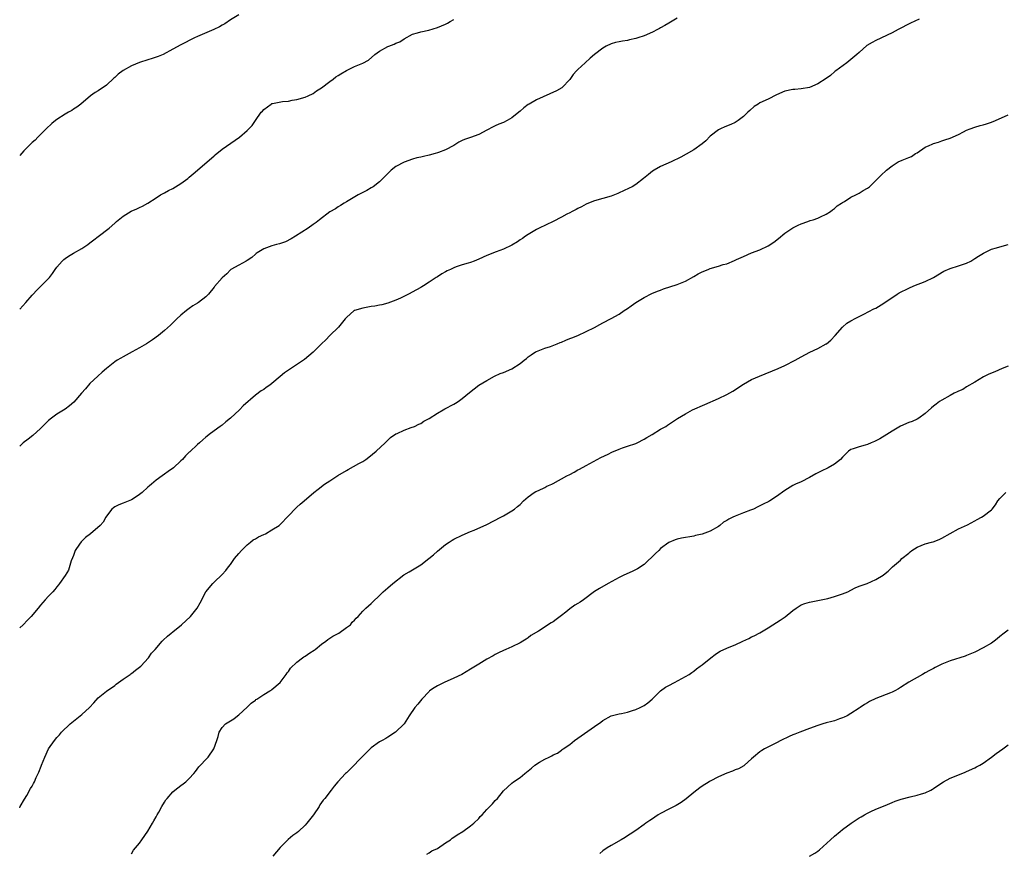
# Model space of a CAD drawing. Units: inches. Extents: x 2508000 to 2511000, y 1554000 to 1557000.
# Drawn here: x 2508000 to 2508238, y 1555718 to 1555919 of the extents above; entities that cross this region are included whole.
import ezdxf

# ---------------------------------------------------------------- set-up
doc = ezdxf.new("R2010")
doc.units = ezdxf.units.IN
doc.header["$MEASUREMENT"] = 0
doc.layers.add('LD25081554_10ft', color=151, linetype='Continuous')

msp = doc.modelspace()

# ---------------------------------------------------------------- linework, layer by layer
at = {"layer": 'LD25081554_10ft'}
for points, elevation in [([(2508053, 1555920.58), (2508051, 1555919.39), (2508049.57, 1555918.43), (2508049, 1555918.1), (2508048.34, 1555917.66), (2508046.97, 1555917), (2508043, 1555915.33), (2508042.26, 1555915), (2508039, 1555913.35), (2508037, 1555912.27), (2508034.71, 1555911), (2508033.5, 1555910.5), (2508032, 1555910), (2508031, 1555909.68), (2508029, 1555909.03), (2508027, 1555908.25), (2508025, 1555907.1), (2508023.78, 1555906.22), (2508023, 1555905.44), (2508022.74, 1555905.26), (2508021, 1555903.59), (2508019, 1555902.22), (2508018.23, 1555901.77), (2508017.1, 1555901), (2508014.79, 1555899), (2508013.8, 1555898.2), (2508013, 1555897.75), (2508012.57, 1555897.43), (2508011.79, 1555897), (2508011, 1555896.54), (2508009, 1555895.27), (2508008.62, 1555895), (2508007.75, 1555894.25), (2508006.38, 1555893), (2508004.38, 1555891), (2508003.72, 1555890.28), (2508003, 1555889.69), (2508002.68, 1555889.33), (2508001, 1555887.69), (2508000, 1555886.54)], 7240), ([(2508159, 1555919.78), (2508157, 1555918.53), (2508156.01, 1555917.99), (2508155, 1555917.41), (2508154.72, 1555917.28), (2508154.22, 1555917), (2508153, 1555916.35), (2508151, 1555915.49), (2508149.48, 1555915), (2508149, 1555914.86), (2508147.46, 1555914.54), (2508147, 1555914.41), (2508145.76, 1555914.24), (2508145, 1555914.05), (2508144.12, 1555913.88), (2508143, 1555913.53), (2508141.8, 1555913), (2508141, 1555912.51), (2508138.98, 1555911), (2508137.94, 1555910.06), (2508136.73, 1555909), (2508135, 1555907.35), (2508134.67, 1555907), (2508133.87, 1555906.13), (2508133, 1555904.95), (2508131.21, 1555903), (2508131.09, 1555902.91), (2508129.82, 1555902.18), (2508125, 1555899.99), (2508123.19, 1555899), (2508123, 1555898.87), (2508121.94, 1555898.06), (2508121, 1555897.27), (2508120.71, 1555897), (2508119, 1555895.67), (2508117.88, 1555895), (2508117, 1555894.56), (2508115.89, 1555894.11), (2508115, 1555893.71), (2508114.49, 1555893.51), (2508113, 1555892.69), (2508111, 1555891.64), (2508109, 1555890.93), (2508107.55, 1555890.45), (2508107, 1555890.19), (2508106.23, 1555889.77), (2508104.98, 1555889), (2508103, 1555887.95), (2508101.3, 1555887.3), (2508101, 1555887.16), (2508100.46, 1555887), (2508099, 1555886.6), (2508097.69, 1555886.31), (2508097, 1555886.13), (2508096.05, 1555885.95), (2508095, 1555885.66), (2508093, 1555884.96), (2508091, 1555883.85), (2508089.85, 1555883), (2508089.41, 1555882.59), (2508087.85, 1555881), (2508087, 1555880.19), (2508085.47, 1555879), (2508085, 1555878.7), (2508083.92, 1555878.08), (2508083, 1555877.57), (2508081.88, 1555877), (2508079, 1555875.34), (2508078.44, 1555875), (2508077.58, 1555874.42), (2508077, 1555874.12), (2508076.33, 1555873.67), (2508075, 1555872.88), (2508072.48, 1555871), (2508071.66, 1555870.34), (2508071, 1555869.85), (2508069.76, 1555869), (2508066.7, 1555867), (2508065.64, 1555866.36), (2508064.31, 1555865.69), (2508062.84, 1555865.16), (2508062.1, 1555865), (2508061, 1555864.71), (2508059, 1555864), (2508057.41, 1555863), (2508057.19, 1555862.81), (2508057, 1555862.66), (2508056.13, 1555861.87), (2508055, 1555861.1), (2508054.77, 1555861), (2508053, 1555859.98), (2508051.07, 1555858.93), (2508051, 1555858.87), (2508050.06, 1555857.94), (2508049, 1555856.93), (2508047.14, 1555854.86), (2508047, 1555854.67), (2508045.63, 1555853), (2508045, 1555852.34), (2508043.28, 1555851), (2508043, 1555850.82), (2508041.85, 1555850.15), (2508041, 1555849.52), (2508040.69, 1555849.31), (2508040.31, 1555849), (2508039, 1555847.9), (2508038.01, 1555847), (2508037, 1555846.04), (2508036.48, 1555845.52), (2508035, 1555844.2), (2508033.55, 1555843), (2508032.09, 1555841.91), (2508030.67, 1555841), (2508029, 1555840.02), (2508027.22, 1555839), (2508025.78, 1555838.22), (2508025, 1555837.83), (2508024.46, 1555837.54), (2508023.59, 1555837), (2508023, 1555836.6), (2508021, 1555835.02), (2508019.91, 1555834.09), (2508018.88, 1555833.12), (2508017, 1555831.35), (2508015.88, 1555830.12), (2508014.95, 1555829), (2508013.11, 1555826.89), (2508012.04, 1555825.96), (2508011, 1555825.19), (2508009, 1555823.94), (2508007.69, 1555823), (2508007, 1555822.42), (2508005.48, 1555821), (2508005, 1555820.51), (2508003.17, 1555818.83), (2508002.07, 1555817.93), (2508000.84, 1555817), (2508000, 1555816.25)], 7260), ([(2508217.55, 1555919.55), (2508215.44, 1555918.56), (2508212.41, 1555917), (2508211, 1555916.24), (2508207, 1555914.38), (2508206.11, 1555913.89), (2508204.88, 1555913.12), (2508203, 1555911.5), (2508202.48, 1555911), (2508201, 1555909.74), (2508200.05, 1555909), (2508197.34, 1555907), (2508197.16, 1555906.84), (2508196.07, 1555905.93), (2508195, 1555905.14), (2508193, 1555903.87), (2508191, 1555903.02), (2508189, 1555902.66), (2508187.47, 1555902.53), (2508187, 1555902.51), (2508185, 1555902.08), (2508183, 1555901.19), (2508181, 1555900.18), (2508179, 1555899.26), (2508178.55, 1555899), (2508177.6, 1555898.4), (2508176.54, 1555897.46), (2508176.08, 1555897), (2508175, 1555895.96), (2508173.75, 1555895), (2508173, 1555894.53), (2508171.98, 1555894.02), (2508170.54, 1555893.46), (2508169.48, 1555893), (2508169, 1555892.75), (2508167, 1555891.19), (2508165.89, 1555890.11), (2508165, 1555889.35), (2508163, 1555887.92), (2508161.16, 1555886.84), (2508159.87, 1555886.13), (2508157.51, 1555885), (2508155, 1555883.88), (2508153.4, 1555883), (2508153, 1555882.74), (2508152.04, 1555881.96), (2508150.87, 1555881), (2508149, 1555879.55), (2508148.08, 1555879), (2508147.39, 1555878.61), (2508146.01, 1555877.99), (2508145, 1555877.5), (2508144.63, 1555877.37), (2508143, 1555876.7), (2508141, 1555876.1), (2508139, 1555875.55), (2508137.55, 1555875), (2508137, 1555874.77), (2508135.86, 1555874.14), (2508135, 1555873.75), (2508134.53, 1555873.47), (2508133.59, 1555873), (2508133, 1555872.67), (2508132.33, 1555872.33), (2508131, 1555871.59), (2508129, 1555870.6), (2508125.61, 1555869), (2508125, 1555868.61), (2508123, 1555867.42), (2508122.34, 1555867), (2508121.56, 1555866.44), (2508121, 1555866.12), (2508120.36, 1555865.64), (2508119, 1555864.86), (2508117, 1555863.89), (2508115.21, 1555863.21), (2508113, 1555862.34), (2508111, 1555861.43), (2508109.93, 1555861), (2508109, 1555860.66), (2508108.49, 1555860.49), (2508107, 1555860.09), (2508105.57, 1555859.57), (2508105, 1555859.4), (2508104.21, 1555859), (2508103.38, 1555858.62), (2508103, 1555858.39), (2508102.1, 1555857.9), (2508101, 1555857.18), (2508100.69, 1555857), (2508099, 1555855.89), (2508097.68, 1555855), (2508097.25, 1555854.75), (2508097, 1555854.59), (2508095.98, 1555854.02), (2508094.06, 1555853), (2508092.05, 1555852.05), (2508091, 1555851.54), (2508089, 1555850.83), (2508087.56, 1555850.44), (2508087, 1555850.36), (2508085.88, 1555850.12), (2508085, 1555850), (2508083, 1555849.6), (2508081, 1555849.06), (2508080.89, 1555849), (2508079, 1555847.36), (2508078.72, 1555847), (2508077.39, 1555845.39), (2508077.08, 1555845), (2508074.99, 1555843), (2508074.03, 1555841.97), (2508072.97, 1555841), (2508071, 1555838.95), (2508068.85, 1555837.15), (2508068.64, 1555837), (2508064.01, 1555833.99), (2508063, 1555833.05), (2508061, 1555831.37), (2508060.51, 1555831), (2508059.6, 1555830.4), (2508059, 1555829.96), (2508058.42, 1555829.58), (2508057, 1555828.52), (2508054.05, 1555825.95), (2508053.15, 1555825), (2508051, 1555823), (2508049.86, 1555822.14), (2508049, 1555821.33), (2508048.5, 1555821), (2508047, 1555819.93), (2508045.84, 1555819), (2508045.34, 1555818.66), (2508045, 1555818.37), (2508044.25, 1555817.75), (2508043.5, 1555817), (2508043, 1555816.59), (2508041.13, 1555814.87), (2508041, 1555814.73), (2508040.1, 1555813.9), (2508039.34, 1555813), (2508039, 1555812.66), (2508037.17, 1555811), (2508035.91, 1555810.09), (2508035, 1555809.45), (2508034.45, 1555809), (2508033, 1555807.97), (2508031.86, 1555807), (2508031.38, 1555806.62), (2508031, 1555806.29), (2508029.6, 1555805), (2508029, 1555804.49), (2508027.65, 1555803.65), (2508027, 1555803.21), (2508025.41, 1555802.59), (2508025, 1555802.45), (2508023.96, 1555802.04), (2508023, 1555801.52), (2508022.68, 1555801.32), (2508022.32, 1555801), (2508021, 1555799.25), (2508020.84, 1555799), (2508020.18, 1555797.82), (2508019.48, 1555797), (2508017.13, 1555795), (2508015.91, 1555794.09), (2508014.9, 1555793.1), (2508014.48, 1555792.48), (2508013.44, 1555791), (2508013, 1555789.78), (2508012.78, 1555789.22), (2508012.47, 1555788.47), (2508011.78, 1555786.22), (2508011, 1555784.91), (2508009.62, 1555783), (2508009.37, 1555782.63), (2508009, 1555782.2), (2508008.5, 1555781.5), (2508008, 1555781), (2508007, 1555779.91), (2508006.2, 1555779), (2508005.61, 1555778.39), (2508005, 1555777.72), (2508004.43, 1555777), (2508002.76, 1555775), (2508001.91, 1555774.09), (2508000.82, 1555773), (2508000, 1555772.29)], 7270), ([(2508000, 1555849.39), (2508001.51, 1555851), (2508003, 1555852.75), (2508003.23, 1555853), (2508004.1, 1555853.9), (2508005.22, 1555855), (2508007, 1555856.8), (2508007.18, 1555857), (2508007.97, 1555858.03), (2508008.61, 1555859), (2508009, 1555859.52), (2508010.29, 1555861), (2508010.66, 1555861.34), (2508011, 1555861.59), (2508011.83, 1555862.17), (2508013, 1555862.88), (2508015, 1555864.04), (2508016.45, 1555865), (2508017, 1555865.39), (2508017.89, 1555866.11), (2508019, 1555866.94), (2508021.62, 1555869), (2508023, 1555870.16), (2508023.44, 1555870.56), (2508025, 1555871.86), (2508026.93, 1555873.07), (2508028.33, 1555873.67), (2508029, 1555873.99), (2508029.72, 1555874.28), (2508031.01, 1555874.99), (2508033, 1555876.34), (2508034.07, 1555877), (2508034.66, 1555877.34), (2508035, 1555877.51), (2508035.95, 1555878.05), (2508037, 1555878.56), (2508039, 1555879.77), (2508040.64, 1555881), (2508041, 1555881.28), (2508041.91, 1555882.09), (2508043.01, 1555883), (2508047, 1555886.46), (2508047.28, 1555886.72), (2508049, 1555888.04), (2508053.16, 1555891), (2508055, 1555892.63), (2508055.43, 1555893), (2508056.19, 1555893.81), (2508057.05, 1555895), (2508058.39, 1555897), (2508058.71, 1555897.29), (2508059, 1555897.68), (2508060.8, 1555899), (2508061, 1555899.09), (2508061.12, 1555899.12), (2508063.57, 1555899.57), (2508065, 1555899.71), (2508065.91, 1555899.91), (2508067, 1555900.08), (2508069, 1555900.65), (2508069.73, 1555901), (2508071, 1555901.57), (2508071.81, 1555902.19), (2508073, 1555902.95), (2508075, 1555904.46), (2508075.77, 1555905), (2508076.46, 1555905.54), (2508077, 1555905.87), (2508077.67, 1555906.33), (2508079, 1555907.09), (2508081, 1555908.05), (2508083, 1555908.91), (2508084.35, 1555909.65), (2508085.89, 1555911), (2508087, 1555911.79), (2508089, 1555912.89), (2508089.27, 1555913), (2508090.54, 1555913.46), (2508091, 1555913.72), (2508091.93, 1555914.07), (2508093, 1555914.8), (2508095, 1555915.91), (2508096.23, 1555916.23), (2508097, 1555916.49), (2508098.9, 1555916.9), (2508101, 1555917.48), (2508103, 1555918.31), (2508103.44, 1555918.56), (2508104.09, 1555919), (2508105, 1555919.48)], 7250), ([(2508000, 1555728.74), (2508000.15, 1555729), (2508001.18, 1555730.82), (2508001.71, 1555731.71), (2508002.63, 1555733.37), (2508003, 1555733.98), (2508003.37, 1555734.63), (2508003.56, 1555735), (2508004.01, 1555736.01), (2508004.66, 1555737.34), (2508005.21, 1555738.79), (2508005.28, 1555739), (2508006.06, 1555741), (2508007, 1555742.98), (2508008.41, 1555745), (2508009, 1555745.7), (2508009.64, 1555746.36), (2508010.12, 1555747), (2508012.18, 1555749), (2508012.63, 1555749.37), (2508013, 1555749.7), (2508015, 1555751.31), (2508016.91, 1555753), (2508017.93, 1555754.07), (2508019, 1555755.31), (2508021, 1555756.95), (2508023, 1555758.33), (2508023.35, 1555758.65), (2508023.89, 1555759), (2508025, 1555759.82), (2508026.72, 1555761), (2508026.87, 1555761.13), (2508027, 1555761.21), (2508027.98, 1555762.02), (2508029, 1555762.77), (2508029.28, 1555763), (2508031.12, 1555765), (2508031.91, 1555766.09), (2508032.73, 1555767), (2508034.45, 1555769), (2508034.72, 1555769.28), (2508035.75, 1555770.25), (2508036.59, 1555771), (2508037, 1555771.31), (2508039.1, 1555773), (2508041.29, 1555775), (2508042.95, 1555777), (2508043.67, 1555778.33), (2508045.02, 1555781), (2508046.69, 1555783), (2508047, 1555783.28), (2508049, 1555785.17), (2508049.86, 1555786.14), (2508050.49, 1555787), (2508051, 1555787.62), (2508051.96, 1555789), (2508053, 1555790.23), (2508053.6, 1555791), (2508055, 1555792.31), (2508055.84, 1555793), (2508056.46, 1555793.54), (2508057, 1555793.76), (2508057.74, 1555794.26), (2508059, 1555794.83), (2508059.43, 1555795), (2508061, 1555795.94), (2508062.71, 1555797), (2508063, 1555797.26), (2508065, 1555799.35), (2508066.76, 1555801.24), (2508067, 1555801.44), (2508067.8, 1555802.2), (2508068.78, 1555803), (2508071.14, 1555805), (2508072.16, 1555805.84), (2508073.74, 1555807), (2508075, 1555807.84), (2508076.92, 1555809.08), (2508079, 1555810.35), (2508079.44, 1555810.56), (2508082.02, 1555812.02), (2508083, 1555812.54), (2508083.72, 1555813), (2508084.46, 1555813.54), (2508086.22, 1555815), (2508088.35, 1555817), (2508088.67, 1555817.33), (2508089.69, 1555818.31), (2508091, 1555819.16), (2508091.28, 1555819.28), (2508093, 1555820.11), (2508094.7, 1555820.7), (2508095.44, 1555821), (2508096.49, 1555821.51), (2508097, 1555821.71), (2508097.76, 1555822.23), (2508099, 1555822.89), (2508101, 1555824.22), (2508102.44, 1555825), (2508102.79, 1555825.21), (2508105, 1555826.38), (2508105.39, 1555826.61), (2508106.02, 1555827), (2508107, 1555827.74), (2508108.77, 1555829.23), (2508111.06, 1555830.94), (2508113, 1555832.13), (2508114.86, 1555833.14), (2508116.23, 1555833.77), (2508117, 1555834.06), (2508119.04, 1555834.96), (2508121, 1555836.23), (2508122.01, 1555837), (2508122.54, 1555837.46), (2508123, 1555837.84), (2508123.68, 1555838.32), (2508124.77, 1555839), (2508125, 1555839.12), (2508127, 1555839.91), (2508128.36, 1555840.36), (2508129.94, 1555841), (2508130.71, 1555841.29), (2508131, 1555841.39), (2508132.1, 1555841.9), (2508133, 1555842.25), (2508133.56, 1555842.44), (2508134.97, 1555843), (2508137, 1555843.92), (2508139, 1555844.95), (2508140.32, 1555845.68), (2508141, 1555846.02), (2508143, 1555847.09), (2508145, 1555848.19), (2508146.2, 1555849), (2508147, 1555849.51), (2508147.87, 1555850.13), (2508149.03, 1555851), (2508151, 1555852.2), (2508152.88, 1555853.12), (2508154.27, 1555853.73), (2508155, 1555854), (2508155.71, 1555854.29), (2508159, 1555855.37), (2508161, 1555856.15), (2508163, 1555857.27), (2508164.08, 1555857.92), (2508165, 1555858.41), (2508166.45, 1555859), (2508167, 1555859.21), (2508169, 1555859.75), (2508170.13, 1555860.13), (2508171, 1555860.35), (2508172.89, 1555861.11), (2508173.36, 1555861.36), (2508175, 1555862.12), (2508177, 1555862.99), (2508179, 1555863.75), (2508181, 1555864.7), (2508182.39, 1555865.61), (2508183.5, 1555866.5), (2508185, 1555867.79), (2508186.94, 1555869.06), (2508188.29, 1555869.71), (2508189, 1555870.04), (2508190.58, 1555870.58), (2508191.18, 1555870.82), (2508191.86, 1555871), (2508193, 1555871.39), (2508193.68, 1555871.68), (2508195, 1555872.32), (2508196.08, 1555873), (2508196.57, 1555873.43), (2508197, 1555873.68), (2508197.66, 1555874.34), (2508198.73, 1555875), (2508199, 1555875.2), (2508199.45, 1555875.45), (2508201, 1555876.43), (2508202.21, 1555877), (2508202.71, 1555877.29), (2508203, 1555877.4), (2508203.94, 1555878.06), (2508205, 1555878.62), (2508205.51, 1555879), (2508207, 1555880.49), (2508207.54, 1555881), (2508208.26, 1555881.74), (2508209.6, 1555883), (2508211, 1555884.06), (2508212.46, 1555885), (2508213.43, 1555885.43), (2508215, 1555886.05), (2508215.66, 1555886.34), (2508216.64, 1555887), (2508217, 1555887.21), (2508219, 1555888.54), (2508219.95, 1555889), (2508220.68, 1555889.32), (2508221, 1555889.48), (2508222.19, 1555889.81), (2508223, 1555890.09), (2508223.7, 1555890.3), (2508225, 1555890.73), (2508227, 1555891.63), (2508228.27, 1555892.27), (2508229, 1555892.67), (2508229.83, 1555893), (2508231, 1555893.42), (2508232.23, 1555893.77), (2508233, 1555893.95), (2508233.79, 1555894.21), (2508235, 1555894.58), (2508235.99, 1555895), (2508239, 1555896.37)], 7280), ([(2508027, 1555717.61), (2508027.53, 1555718.47), (2508029, 1555720.17), (2508029.55, 1555721), (2508031, 1555723.08), (2508032.15, 1555725), (2508032.44, 1555725.56), (2508033, 1555726.52), (2508033.17, 1555726.83), (2508033.28, 1555727), (2508033.66, 1555727.66), (2508034.37, 1555729), (2508035, 1555730.06), (2508035.37, 1555730.63), (2508035.65, 1555731), (2508037, 1555732.54), (2508037.51, 1555733), (2508039, 1555734.13), (2508039.51, 1555734.49), (2508040.15, 1555735), (2508041, 1555735.77), (2508042.15, 1555737), (2508042.5, 1555737.5), (2508043.36, 1555738.64), (2508043.76, 1555739), (2508045, 1555740.37), (2508045.6, 1555741), (2508046.94, 1555743), (2508047.69, 1555745), (2508048.01, 1555745.99), (2508048.27, 1555747), (2508049, 1555748.15), (2508049.76, 1555749), (2508051.75, 1555750.25), (2508052.7, 1555751), (2508053, 1555751.22), (2508055, 1555753.03), (2508055.96, 1555754.04), (2508057, 1555754.77), (2508057.12, 1555754.88), (2508057.31, 1555755), (2508059, 1555756.16), (2508060.52, 1555757), (2508060.81, 1555757.19), (2508061, 1555757.33), (2508062.95, 1555759), (2508064.43, 1555761), (2508064.66, 1555761.34), (2508065, 1555761.7), (2508065.49, 1555762.51), (2508067, 1555763.96), (2508068.38, 1555765), (2508068.72, 1555765.28), (2508069, 1555765.43), (2508070.18, 1555766.18), (2508071.18, 1555766.82), (2508071.43, 1555767), (2508073, 1555768.27), (2508074.04, 1555769), (2508074.53, 1555769.47), (2508075, 1555769.72), (2508075.74, 1555770.26), (2508077, 1555770.89), (2508077.19, 1555771), (2508079, 1555772.32), (2508079.97, 1555773), (2508080.39, 1555773.61), (2508081, 1555774.15), (2508081.37, 1555774.63), (2508081.82, 1555775), (2508083, 1555776.3), (2508083.67, 1555777), (2508084.38, 1555777.62), (2508085, 1555778.11), (2508085.42, 1555778.58), (2508087, 1555780.06), (2508087.93, 1555781), (2508089, 1555781.9), (2508090.23, 1555783), (2508092.93, 1555785.07), (2508094.16, 1555785.84), (2508096.23, 1555787), (2508097, 1555787.52), (2508098.97, 1555789), (2508100.05, 1555789.95), (2508101, 1555790.83), (2508103, 1555792.41), (2508103.86, 1555793), (2508104.56, 1555793.44), (2508105, 1555793.7), (2508107, 1555794.69), (2508109, 1555795.53), (2508109.88, 1555795.88), (2508113, 1555797.27), (2508116.38, 1555799), (2508117, 1555799.39), (2508119, 1555800.59), (2508119.63, 1555801), (2508120.41, 1555801.59), (2508121, 1555802.12), (2508121.83, 1555803), (2508123, 1555803.97), (2508124.43, 1555805), (2508124.78, 1555805.22), (2508125.47, 1555805.47), (2508127, 1555806.22), (2508127.5, 1555806.5), (2508128.66, 1555807), (2508129, 1555807.17), (2508132.33, 1555809), (2508133, 1555809.39), (2508134.07, 1555809.93), (2508135, 1555810.47), (2508135.35, 1555810.65), (2508137, 1555811.57), (2508140.53, 1555813.47), (2508142.31, 1555814.31), (2508143.23, 1555814.77), (2508145, 1555815.51), (2508145.77, 1555815.77), (2508147, 1555816.21), (2508149, 1555816.88), (2508149.28, 1555817), (2508151, 1555817.9), (2508151.68, 1555818.32), (2508152.94, 1555819), (2508155, 1555820.3), (2508156.25, 1555821), (2508156.68, 1555821.32), (2508159.11, 1555822.89), (2508161, 1555824.06), (2508162.7, 1555825), (2508165.67, 1555826.33), (2508169, 1555827.75), (2508171, 1555828.7), (2508172.46, 1555829.54), (2508175, 1555831.24), (2508177, 1555832.31), (2508178.88, 1555833.12), (2508183.42, 1555835), (2508185, 1555835.73), (2508187.54, 1555837), (2508189, 1555837.82), (2508191.08, 1555838.92), (2508193, 1555839.83), (2508195, 1555840.94), (2508195.09, 1555841), (2508196.12, 1555841.88), (2508197.21, 1555843), (2508198.97, 1555845), (2508200.06, 1555845.94), (2508201, 1555846.5), (2508201.29, 1555846.71), (2508201.9, 1555847), (2508203, 1555847.58), (2508204.15, 1555848.15), (2508206.57, 1555849.43), (2508207, 1555849.64), (2508209, 1555850.82), (2508212.21, 1555853), (2508212.69, 1555853.3), (2508215, 1555854.46), (2508216.24, 1555855), (2508219, 1555856.09), (2508220.98, 1555857), (2508223.47, 1555858.53), (2508225, 1555859.23), (2508227, 1555859.85), (2508229, 1555860.52), (2508229.98, 1555861), (2508231, 1555861.61), (2508231.84, 1555862.16), (2508233.07, 1555862.93), (2508235, 1555863.87), (2508236.21, 1555864.21), (2508237, 1555864.48), (2508239, 1555865.04)], 7290), ([(2508239, 1555835.56), (2508237.59, 1555835), (2508235.78, 1555834.22), (2508234.39, 1555833.61), (2508233.08, 1555833), (2508231, 1555831.73), (2508229, 1555830.56), (2508228.06, 1555829.94), (2508227, 1555829.52), (2508226.68, 1555829.32), (2508226.01, 1555829), (2508225, 1555828.49), (2508223, 1555827.34), (2508222.45, 1555827), (2508221.59, 1555826.41), (2508221, 1555825.9), (2508220.49, 1555825.51), (2508219, 1555824.12), (2508217.4, 1555823), (2508217, 1555822.76), (2508215.79, 1555822.21), (2508215, 1555821.9), (2508212.97, 1555821.03), (2508211, 1555819.86), (2508209.68, 1555819), (2508208.01, 1555817.99), (2508206.69, 1555817.31), (2508205.9, 1555817), (2508205, 1555816.62), (2508204.46, 1555816.46), (2508203, 1555816.07), (2508201.57, 1555815.57), (2508201, 1555815.42), (2508200.45, 1555815), (2508199, 1555813.57), (2508198.5, 1555813), (2508197, 1555811.87), (2508195.47, 1555811), (2508193.83, 1555810.17), (2508192.52, 1555809.48), (2508191, 1555808.64), (2508189, 1555807.62), (2508187.58, 1555807), (2508187, 1555806.7), (2508185, 1555805.46), (2508183, 1555804.02), (2508181.41, 1555803), (2508181.15, 1555802.85), (2508179.82, 1555802.18), (2508179, 1555801.74), (2508178.46, 1555801.54), (2508177.44, 1555801), (2508176.7, 1555800.7), (2508175, 1555800.09), (2508173.44, 1555799.44), (2508173, 1555799.28), (2508172.47, 1555799), (2508171.45, 1555798.55), (2508171, 1555798.22), (2508170.2, 1555797.8), (2508169.31, 1555797), (2508169, 1555796.78), (2508167, 1555795.68), (2508165, 1555794.94), (2508163.44, 1555794.56), (2508163, 1555794.47), (2508160.06, 1555793.94), (2508159, 1555793.71), (2508158.48, 1555793.52), (2508157, 1555792.91), (2508155, 1555791.45), (2508154.53, 1555791), (2508153.78, 1555790.22), (2508151, 1555787.62), (2508149.43, 1555786.57), (2508148.09, 1555785.91), (2508146.08, 1555785), (2508145, 1555784.45), (2508142.27, 1555783), (2508140.19, 1555781.81), (2508138.99, 1555781.01), (2508136.33, 1555779), (2508135.52, 1555778.48), (2508135, 1555778.12), (2508134.28, 1555777.72), (2508133, 1555776.82), (2508132.05, 1555776.05), (2508131, 1555775.24), (2508129.7, 1555774.3), (2508129, 1555773.7), (2508128.56, 1555773.44), (2508125.46, 1555771.46), (2508123.62, 1555770.38), (2508123, 1555769.87), (2508122.46, 1555769.54), (2508121.68, 1555769), (2508121, 1555768.62), (2508119, 1555767.64), (2508117.6, 1555767), (2508117, 1555766.76), (2508115.79, 1555766.21), (2508115, 1555765.81), (2508114.49, 1555765.51), (2508113, 1555764.7), (2508111, 1555763.49), (2508110.26, 1555763), (2508109, 1555762.26), (2508106.93, 1555761), (2508105, 1555760.04), (2508102.63, 1555759), (2508101, 1555758.2), (2508100.25, 1555757.75), (2508099.14, 1555757), (2508099, 1555756.86), (2508097.28, 1555755), (2508096.24, 1555753.76), (2508095.54, 1555753), (2508094.2, 1555751), (2508093, 1555749), (2508090.91, 1555747), (2508089, 1555745.82), (2508088.51, 1555745.49), (2508087.62, 1555745), (2508087, 1555744.68), (2508085, 1555743.25), (2508084.75, 1555743), (2508083.9, 1555742.1), (2508083, 1555741.24), (2508079.93, 1555738.07), (2508079, 1555737.15), (2508078.82, 1555737), (2508076.93, 1555735), (2508076.02, 1555733.97), (2508075.36, 1555733), (2508073.82, 1555731), (2508073.42, 1555730.58), (2508073, 1555729.99), (2508072.57, 1555729.43), (2508072.38, 1555729), (2508071.01, 1555727.01), (2508069.44, 1555725), (2508069, 1555724.5), (2508067.4, 1555723), (2508067, 1555722.65), (2508066.02, 1555721.98), (2508064.95, 1555721.05), (2508063, 1555719.12), (2508061.18, 1555717)], 7300), ([(2508098.47, 1555717.53), (2508099, 1555717.8), (2508099.69, 1555718.31), (2508101, 1555718.9), (2508103, 1555720.2), (2508104.14, 1555721), (2508104.61, 1555721.39), (2508105, 1555721.64), (2508105.79, 1555722.21), (2508107.16, 1555723), (2508109, 1555724.31), (2508109.83, 1555725), (2508111, 1555726.15), (2508111.39, 1555726.61), (2508111.8, 1555727), (2508113, 1555728.28), (2508113.71, 1555729), (2508114.31, 1555729.69), (2508115, 1555730.44), (2508115.55, 1555731), (2508117, 1555732.85), (2508119, 1555734.69), (2508119.43, 1555735), (2508121, 1555736.04), (2508122.15, 1555737), (2508123, 1555737.66), (2508123.73, 1555738.27), (2508124.56, 1555739), (2508125.74, 1555739.74), (2508127, 1555740.48), (2508128.01, 1555741), (2508128.7, 1555741.3), (2508129, 1555741.52), (2508130.04, 1555741.96), (2508131, 1555742.67), (2508131.2, 1555742.8), (2508131.45, 1555743), (2508133, 1555744.06), (2508134.18, 1555745), (2508135, 1555745.56), (2508139, 1555748.38), (2508140.57, 1555749.43), (2508141, 1555749.8), (2508143, 1555750.94), (2508145, 1555751.46), (2508145.56, 1555751.56), (2508147, 1555751.86), (2508148.22, 1555752.22), (2508149, 1555752.5), (2508150.06, 1555753), (2508151, 1555753.48), (2508151.88, 1555754.12), (2508152.95, 1555755), (2508155, 1555756.99), (2508156.14, 1555757.86), (2508157, 1555758.33), (2508158.36, 1555759), (2508161, 1555760.46), (2508161.93, 1555761), (2508162.53, 1555761.47), (2508163, 1555761.77), (2508163.65, 1555762.35), (2508164.59, 1555763), (2508165, 1555763.31), (2508167.17, 1555765), (2508168.18, 1555765.82), (2508169, 1555766.35), (2508169.38, 1555766.62), (2508171, 1555767.36), (2508171.57, 1555767.57), (2508173, 1555768.18), (2508174.84, 1555769), (2508176.3, 1555769.7), (2508177, 1555770.05), (2508177.65, 1555770.35), (2508179, 1555771.07), (2508181, 1555772.23), (2508182.15, 1555773), (2508183.92, 1555774.08), (2508185.1, 1555774.9), (2508187, 1555776.42), (2508187.76, 1555777), (2508188.5, 1555777.5), (2508189, 1555777.82), (2508189.87, 1555778.13), (2508191, 1555778.49), (2508193, 1555778.86), (2508195, 1555779.27), (2508195.39, 1555779.39), (2508197, 1555779.83), (2508199, 1555780.5), (2508200.26, 1555781), (2508201, 1555781.35), (2508202.05, 1555781.95), (2508203, 1555782.31), (2508203.47, 1555782.53), (2508204.9, 1555783), (2508207, 1555783.98), (2508208.8, 1555785), (2508208.92, 1555785.08), (2508210.01, 1555785.99), (2508211.09, 1555787), (2508213, 1555788.65), (2508213.35, 1555789), (2508215, 1555790.36), (2508215.37, 1555790.63), (2508215.78, 1555791), (2508217, 1555791.79), (2508219, 1555792.58), (2508220.47, 1555793), (2508220.9, 1555793.1), (2508222.37, 1555793.63), (2508223, 1555793.94), (2508225, 1555795.12), (2508227, 1555796.2), (2508229.18, 1555797.18), (2508231, 1555798.13), (2508231.54, 1555798.46), (2508232.6, 1555799), (2508233, 1555799.25), (2508235, 1555800.8), (2508235.2, 1555801), (2508235.96, 1555802.04), (2508236.57, 1555803), (2508237, 1555803.55), (2508238.5, 1555805)], 7310), ([(2508239, 1555771.68), (2508238.08, 1555771), (2508237, 1555770.12), (2508236.4, 1555769.6), (2508235.63, 1555769), (2508235, 1555768.57), (2508233, 1555767.38), (2508231, 1555766.36), (2508229, 1555765.54), (2508228.6, 1555765.4), (2508225, 1555764.27), (2508223, 1555763.43), (2508221.35, 1555762.65), (2508221, 1555762.42), (2508220.03, 1555761.97), (2508219, 1555761.34), (2508218.29, 1555761), (2508215, 1555759.12), (2508213, 1555757.82), (2508212.52, 1555757.48), (2508211.62, 1555757), (2508211, 1555756.72), (2508210.56, 1555756.56), (2508207, 1555755.17), (2508205.54, 1555754.46), (2508205, 1555754.07), (2508204.32, 1555753.68), (2508203.28, 1555753), (2508203, 1555752.8), (2508201, 1555751.5), (2508200.13, 1555751), (2508199.39, 1555750.61), (2508199, 1555750.45), (2508198.23, 1555750.23), (2508197, 1555749.78), (2508196.41, 1555749.59), (2508195, 1555749.24), (2508194.24, 1555749), (2508193, 1555748.63), (2508191, 1555747.9), (2508188.69, 1555747), (2508187.45, 1555746.55), (2508187, 1555746.34), (2508186.05, 1555745.95), (2508184.08, 1555745), (2508183, 1555744.42), (2508180.11, 1555743), (2508179.43, 1555742.57), (2508179, 1555742.26), (2508177.43, 1555741), (2508177, 1555740.58), (2508175.28, 1555739), (2508175.11, 1555738.89), (2508173.82, 1555738.18), (2508173, 1555737.88), (2508172.4, 1555737.6), (2508171, 1555737.06), (2508169, 1555736.18), (2508167, 1555735.15), (2508166.74, 1555735), (2508165, 1555733.95), (2508164.45, 1555733.55), (2508163.71, 1555733), (2508163, 1555732.42), (2508161.16, 1555730.85), (2508160, 1555730), (2508158.72, 1555729.28), (2508157, 1555728.4), (2508155, 1555727.33), (2508154.43, 1555727), (2508153.56, 1555726.44), (2508153, 1555726.02), (2508152.36, 1555725.64), (2508151.45, 1555725), (2508151, 1555724.64), (2508149, 1555723.24), (2508147.63, 1555722.37), (2508147, 1555721.92), (2508146.44, 1555721.56), (2508145.47, 1555721), (2508143, 1555719.62), (2508142.05, 1555719), (2508141, 1555718.28), (2508140.31, 1555717.69)], 7320), ([(2508191, 1555716.99), (2508192.25, 1555717.75), (2508193, 1555718.25), (2508193.42, 1555718.58), (2508196.08, 1555721), (2508197, 1555721.82), (2508198.41, 1555723), (2508199, 1555723.46), (2508201.06, 1555725), (2508203, 1555726.26), (2508203.48, 1555726.52), (2508204.26, 1555727), (2508205, 1555727.43), (2508205.84, 1555727.84), (2508207, 1555728.35), (2508209.26, 1555729.26), (2508211, 1555729.98), (2508211.7, 1555730.3), (2508213.2, 1555730.8), (2508215.36, 1555731.36), (2508217, 1555731.74), (2508218.1, 1555732.1), (2508219, 1555732.37), (2508220.32, 1555733), (2508220.75, 1555733.25), (2508221, 1555733.4), (2508223, 1555734.77), (2508223.38, 1555735), (2508225, 1555735.88), (2508226.45, 1555736.45), (2508228.64, 1555737.36), (2508229, 1555737.5), (2508231, 1555738.39), (2508231.41, 1555738.59), (2508232.2, 1555739), (2508233, 1555739.48), (2508235, 1555740.93), (2508236.15, 1555741.85), (2508237.76, 1555743), (2508239, 1555743.93)], 7330)]:
    msp.add_lwpolyline(points, dxfattribs=dict(at, elevation=elevation))

doc.saveas('drawing.dxf')
